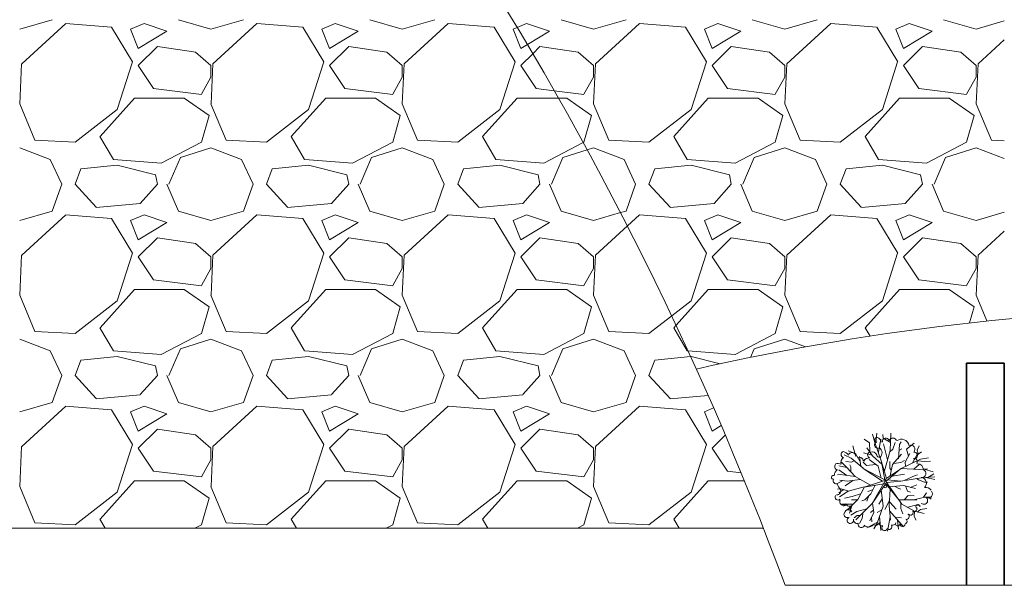
# Model space of a CAD drawing. Units: millimetres. Extents: x -210661.4 to -210582.5, y -23156.1 to -23101.
# Drawn here: x -210644.7 to -210640.8, y -23151 to -23148.7 of the extents above; entities that cross this region are included whole.
import ezdxf

# ---------------------------------------------------------------- set-up
doc = ezdxf.new("R2010")
doc.units = ezdxf.units.MM
doc.header["$LTSCALE"] = 0.05
doc.linetypes.add('Vuelo 3 Mts', pattern=[9.525, 6.35, -3.175])
doc.layers.get('0').update_dxf_attribs({"color": 32, "lineweight": 0})
for name, color, linetype, lineweight in [('Muros 10-35', 1, 'Continuous', 35), ('Piso 00-00', 253, 'Continuous', 0), ('Piso 01-01', 252, 'Continuous', 5), ('VUELO', 30, 'Vuelo 3 Mts', 20)]:
    doc.layers.add(name, color=color, linetype=linetype, lineweight=lineweight)
doc.layers.add('Vegetacion 03-09', color=7, linetype='Continuous', lineweight=9, true_color=0x69d86f)

# ---------------------------------------------------------------- blocks, each defined once
blk = doc.blocks.new('E59')
for p, q in [((-0.1558, 0.3714), (-0.2068, 0.4052)), ((-0.1047, 0.3745), (-0.1262, 0.4543)), ((-0.0967, 0.3775), (-0.0859, 0.4635)), ((-0.0698, 0.2824), (-0.0483, 0.4052)), ((-0.0242, 0.4144), (-0.0295, 0.4512)), ((0.0457, 0.3745), (-0.0242, 0.4144)), ((0.0403, 0.2977), (0.0483, 0.4635)), ((0.1316, 0.353), (0.1477, 0.3806)), ((-0.2901, 0.267), (-0.3599, 0.2947)), ((-0.2954, 0.2701), (-0.3142, 0.3407)), ((-0.1262, 0.2455), (-0.1799, 0.3223)), ((-0.1531, 0.2916), (-0.1558, 0.3714)), ((-0.0403, 0.1903), (-0.1047, 0.3745)), ((0.0161, 0.2087), (-0.0215, 0.3622)), ((-0.0134, 0.1013), (0.0403, 0.2977)), ((0.0376, 0.2854), (0.0671, 0.31)), ((0.0671, 0.31), (0.0886, 0.3745)), ((0.1209, 0.2179), (0.1316, 0.353)), ((0.1262, 0.2977), (0.1531, 0.3131)), ((0.1987, 0.31), (0.2713, 0.3683)), ((0.2175, 0.2425), (0.1987, 0.31)), ((0.2954, 0.2517), (0.3411, 0.2854)), ((0.3008, 0.3008), (0.3196, 0.3407)), ((0.3089, 0.267), (0.3008, 0.3008)), ((-0.3303, 0.2241), (-0.3975, 0.2548)), ((-0.3277, 0.1842), (-0.3814, 0.1934)), ((-0.2149, 0.1289), (-0.3303, 0.2241)), ((-0.3008, 0.1995), (-0.3277, 0.1842)), ((-0.2471, 0.1964), (-0.2901, 0.267)), ((-0.239, 0.1473), (-0.2525, 0.2394)), ((-0.1316, 0.2517), (-0.2122, 0.2762)), ((-0.0725, 0.1473), (-0.1585, 0.2118)), ((-0.0349, 0.1627), (-0.1262, 0.2455)), ((-0.0081, 0.0153), (-0.0403, 0.1903)), ((-0.0403, 0.1903), (0.0054, 0.0307)), ((0.0376, 0.1289), (0.0376, 0.1934)), ((0.0645, 0.1627), (0.1504, 0.2609)), ((0.1397, 0.1228), (0.333, 0.2149)), ((0.145, 0.1811), (0.1799, 0.2026)), ((0.1853, 0.1842), (0.2283, 0.267)), ((0.2551, 0.178), (0.2954, 0.2517)), ((0.3035, 0.1995), (0.3733, 0.1934)), ((0.333, 0.2149), (0.4082, 0.2271)), ((0.3733, 0.1934), (0.427, 0.1964)), ((-0.3733, 0.1351), (-0.4485, 0.1504)), ((-0.3733, 0.0583), (-0.4485, 0.1136)), ((-0.3679, 0.132), (-0.4243, 0.1842)), ((-0.2927, 0.0491), (-0.3733, 0.1351)), ((-0.333, 0.1412), (-0.3438, 0.1596)), ((-0.333, 0.0921), (-0.333, 0.1412)), ((-0.1853, 0.1535), (-0.2149, 0.1842)), ((-0.0322, 0.0031), (-0.2149, 0.1258)), ((-0.2149, 0.1258), (-0.0081, 0.0153)), ((-0.0967, 0.1627), (-0.1853, 0.1535)), ((-0.043, 0.0338), (-0.0725, 0.1473)), ((0, 0), (0.1397, 0.1228)), ((0, 0.0276), (0.1423, 0.1228)), ((0.051, 0.1105), (0.0376, 0.1289)), ((0.0403, 0.0552), (0.0645, 0.1627)), ((0.0779, 0.1719), (0.145, 0.1811)), ((0.1477, 0.1258), (0.3223, 0.1166)), ((0.188, 0.1473), (0.1853, 0.1842)), ((0.2686, 0.1197), (0.3196, 0.1627)), ((0.3223, 0.1166), (0.3975, 0.1228)), ((0.3653, 0.1197), (0.4539, 0.0921)), ((-0.4109, 0.0092), (-0.4673, -0.0215)), ((-0.4351, 0.0675), (-0.4619, 0.0645)), ((-0.3679, 0.0031), (-0.4378, 0.0123)), ((-0.2927, 0.0491), (-0.4351, 0.0675)), ((-0.3142, 0.0092), (-0.3867, -0.0399)), ((-0.2444, 0.0215), (-0.3679, 0.0031)), ((-0.145, -0.0338), (-0.2927, 0.0491)), ((0, 0.0123), (-0.2068, -0.0522)), ((0.0054, 0.0307), (-0.1289, -0.2087)), ((0, 0), (0.1531, -0.2149)), ((0.0107, -0.0092), (0.1423, 0.0031)), ((0.0161, 0.0153), (0.1423, 0.0031)), ((0.0618, 0.0522), (0.1799, 0.0706)), ((0.1423, 0.0031), (0.3599, 0.0399)), ((0.1826, 0.0123), (0.2793, 0.0583)), ((0.2793, 0.0583), (0.3035, 0.0645)), ((0.2927, 0.0307), (0.3142, 0.0153)), ((0.3142, 0.0153), (0.3706, -0.0061)), ((0.3599, 0.0399), (0.4673, 0.046)), ((0.384, 0.0399), (0.47, 0.0215)), ((0.4082, 0.043), (0.4592, 0.0737)), ((-0.427, -0.0706), (-0.4619, -0.0737)), ((-0.4002, -0.0767), (-0.4485, -0.1074)), ((-0.3599, -0.0921), (-0.4431, -0.1443)), ((-0.3545, -0.0921), (-0.427, -0.0706)), ((-0.2068, -0.0491), (-0.3599, -0.0921)), ((-0.2041, -0.0491), (-0.2686, -0.1719)), ((-0.2068, -0.0522), (0, -0.0184)), ((-0.1262, -0.0798), (-0.1719, -0.0951)), ((-0.1021, -0.0338), (-0.1423, -0.1166)), ((-0.1289, -0.2087), (0, -0.0184)), ((-0.0457, -0.0798), (-0.0242, -0.2333)), ((0.0027, -0.0246), (0.137, -0.1903)), ((0.0322, -0.0491), (0.1692, -0.0368)), ((0.0403, -0.0737), (0.0322, -0.2302)), ((0.0833, -0.043), (0.1235, -0.0645)), ((0.1235, -0.0645), (0.145, -0.0737)), ((0.1692, -0.0368), (0.2847, -0.0675)), ((0.188, -0.0399), (0.2068, -0.0921)), ((0.2068, -0.0921), (0.2363, -0.1013)), ((0.2337, -0.0552), (0.2954, -0.0307)), ((0.3706, -0.0061), (0.4002, -0.0061)), ((-0.3223, -0.1412), (-0.3948, -0.1596)), ((-0.2686, -0.1719), (-0.3518, -0.2578)), ((-0.2686, -0.175), (-0.3277, -0.175)), ((-0.2417, -0.1166), (-0.3223, -0.1412)), ((-0.2014, -0.175), (-0.2283, -0.1842)), ((-0.1423, -0.1166), (-0.2014, -0.175)), ((-0.1665, -0.1412), (-0.1826, -0.1872)), ((-0.0349, -0.1657), (-0.0671, -0.2149)), ((0.0376, -0.175), (-0.0081, -0.267)), ((0.1235, -0.175), (0.2981, -0.175)), ((0.1746, -0.175), (0.2149, -0.132)), ((0.2149, -0.132), (0.2713, -0.1351)), ((0.2659, -0.175), (0.3733, -0.1473)), ((0.3599, -0.1504), (0.3894, -0.1074)), ((0.3733, -0.1473), (0.4378, -0.1473)), ((0.4082, -0.1473), (0.4324, -0.1688)), ((-0.3115, -0.2149), (-0.419, -0.2149)), ((-0.3599, -0.2149), (-0.4028, -0.2363)), ((-0.3518, -0.2578), (-0.376, -0.2732)), ((-0.325, -0.2302), (-0.3465, -0.3008)), ((-0.1262, -0.2056), (-0.2874, -0.3653)), ((-0.1826, -0.2609), (-0.2766, -0.2854)), ((-0.1182, -0.2732), (-0.145, -0.2947)), ((-0.1262, -0.2056), (-0.1128, -0.2947)), ((-0.0242, -0.2333), (-0.0833, -0.3959)), ((-0.0376, -0.2701), (-0.0833, -0.2947)), ((0.0322, -0.2302), (0.0457, -0.3683)), ((0.0376, -0.1964), (0.0994, -0.264)), ((0.1423, -0.2056), (0.1423, -0.2578)), ((0.1423, -0.2578), (0.1638, -0.3069)), ((0.1531, -0.2149), (0.2739, -0.2824)), ((0.2122, -0.2455), (0.2847, -0.2241)), ((0.2847, -0.2241), (0.3277, -0.2271)), ((0.3008, -0.2916), (0.3303, -0.267)), ((0.3303, -0.267), (0.3921, -0.2578)), ((-0.2766, -0.2854), (-0.333, -0.3223)), ((-0.2739, -0.3253), (-0.3008, -0.3468)), ((-0.2471, -0.3253), (-0.2739, -0.3253)), ((-0.2256, -0.353), (-0.2498, -0.399)), ((-0.2202, -0.3069), (-0.2256, -0.353)), ((-0.1128, -0.2947), (-0.1531, -0.3745)), ((-0.137, -0.3407), (-0.1343, -0.3837)), ((-0.0591, -0.3346), (-0.0483, -0.4665)), ((0.043, -0.3376), (0.0161, -0.4727)), ((0.0376, -0.2824), (0.1692, -0.4328)), ((0.0859, -0.3407), (0.1504, -0.3468)), ((0.1128, -0.3683), (0.1209, -0.4543)), ((0.2739, -0.2824), (0.2713, -0.3346)), ((0.2713, -0.3346), (0.2901, -0.3683)), ((0.2739, -0.2824), (0.3653, -0.3039)), ((-0.0806, -0.3867), (-0.1826, -0.442)), ((-0.0833, -0.3959), (-0.1155, -0.4512))]:
    blk.add_line(p, q)
blk = doc.blocks.new('A$C6E765655')
at = {"linetype": 'Continuous'}
blk.add_circle((0.4582, 0.3781), 0.00942, dxfattribs=at)
for centre, radius, start, end in [((0.3942, 0.7314), 0.0271, 108.12698, 293.92517), ((0.3879, 0.7765), 0.0195, 80.94236, 263.91748), ((0.381, 0.7563), 0.0407, 1.22254, 75.91394), ((0.4622, 0.7615), 0.0291, 11.75853, 191.66574), ((0.5227, 0.7568), 0.0331, 21.56433, 158.43567), ((0.5963, 0.7158), 0.0649, 12.97185, 124.93652), ((0.1077, 0.6511), 0.026, 106.8501, 259.62058), ((0.076, 0.5922), 0.0871, 37.46063, 73.92877), ((0.333, 0.6468), 0.0259, 103.15096, 256.84904), ((0.3429, 0.6277), 0.0463, 22.19292, 107.02424), ((0.3778, 0.6638), 0.0525, 313.24656, 54.79002), ((0.6749, 0.6948), 0.0352, 319.65549, 115.96614), ((0.7023, 0.6428), 0.0293, 263.29122, 91.11102), ((0.1331, 0.5834), 0.0518, 125.48874, 197.26402), ((0.1751, 0.6363), 0.0318, 354.87349, 148.03797), ((0.2405, 0.5968), 0.0302, 356.24333, 124.72389), ((0.3211, 0.5715), 0.0504, 83.1445, 152.52209), ((0.4156, 0.6574), 0.0322, 202.19292, 261.52419), ((0.7013, 0.5888), 0.0289, 331.6367, 94.93752), ((0.0739, 0.4786), 0.0491, 119.12388, 184.17378), ((0.055, 0.5487), 0.0273, 134.90544, 265.49242), ((0.0541, 0.5229), 0.0524, 59.44248, 110.5593), ((0.7323, 0.5216), 0.0503, 359.85549, 89.85052), ((0.7694, 0.489), 0.0342, 259.62507, 72.32431), ((0.0158, 0.4564), 0.016, 66.97769, 272.00162), ((0.0435, 0.4295), 0.0293, 158.24806, 288.5152), ((0.758, 0.4067), 0.0493, 312.28385, 80.56507), ((0.0492, 0.3389), 0.0306, 260.76676, 32.20557), ((0.1264, 0.416), 0.0777, 190.58319, 231.42138), ((0.8021, 0.3159), 0.0549, 34.98103, 98.38987), ((0.8259, 0.3156), 0.0339, 231.57755, 44.88428), ((0.0551, 0.2869), 0.0239, 144.11145, 315.68032), ((0.0995, 0.2499), 0.0294, 146.39945, 321.14267), ((0.7849, 0.2606), 0.0332, 229.22558, 58.99913), ((0.1429, 0.152), 0.0292, 20.43865, 167.6283), ((0.1549, 0.2466), 0.0358, 204.87374, 300.61894), ((0.1864, 0.1909), 0.0281, 118.11216, 241.88784), ((0.6735, 0.1578), 0.0228, 222.36077, 30.21342), ((0.7043, 0.1892), 0.0228, 240.84873, 9.34646), ((0.7354, 0.2089), 0.017, 345.68275, 250.30449), ((0.1346, 0.1425), 0.0279, 145.60102, 286.17427), ((0.1602, 0.0908), 0.0268, 111.55097, 354.2835), ((0.2212, 0.0987), 0.0344, 177.99911, 283.17599), ((0.6223, 0.0824), 0.0213, 279.64944, 55.37236), ((0.6382, 0.1226), 0.0236, 253.60703, 57.4079), ((0.2546, 0.0593), 0.0291, 168.23316, 340.26402), ((0.314, 0.0819), 0.0476, 222.91021, 323.27027), ((0.376, 0.0783), 0.0296, 224.93374, 349.94205), ((0.4305, 0.0704), 0.0255, 173.93473, 282.35806), ((0.4515, 0.0275), 0.0238, 130.70181, 348.26684), ((0.4927, 0.0365), 0.0226, 217.52885, 35.04535), ((0.5159, 0.0837), 0.035, 257.65248, 335.54646), ((0.5634, 0.0605), 0.018, 150.94818, 2.6842), ((0.605, 0.0593), 0.0209, 174.52544, 5.47456)]:
    blk.add_arc(centre, radius, start, end, dxfattribs=at)
at = {"xscale": 0.8898323218114336, "yscale": 0.8898323218114336, "zscale": 0.8898323218114336}
blk.add_blockref('E59', (0.4623, 0.4206), dxfattribs=at)

msp = doc.modelspace()

# ---------------------------------------------------------------- hatches: boundary and pattern name
at = {"layer": 'VUELO', "linetype": 'ByBlock', "lineweight": 0, "ltscale": 0.005}
h = msp.add_hatch(dxfattribs=at)
h.set_pattern_fill('GRAVEL', color=43, scale=0.03)
h.set_pattern_definition([(228.0127875, (216.61742, -57.517054), (-6.096000000479, -6.857999999575), [0.102516432, -10.149145092]), (184.969741, (216.54884, -57.593254), (9.143999996382, 0.7620000434094), [0.175921416, -17.416214668]), (132.5104471, (216.37358, -57.608494), (7.620000003218, -8.381999997074), [0.124044456, -12.2804168382]), (267.273689, (216.0764, -57.798994), (0.762000001596, 15.23999999992), [0.160201356, -15.8599312277]), (292.83365418, (216.06878, -57.959014), (-3.810000000319, 9.1439999998666), [0.15709011, -15.5519423236]), (357.273689, (216.12974, -58.103794), (-15.23999999992, 0.762000001596), [0.160201356, -15.8599312277]), (37.69424047, (216.28976, -58.111414), (-9.9059999995608, -7.62000000057), [0.211858098, -20.9739345943]), (72.25532837, (216.4574, -57.981874), (5.3340000014338, 16.7639999995437), [0.200015856, -19.8015769806]), (121.42956562, (216.51836, -57.791374), (-6.096000000865, 9.905999999468), [0.1607439, -15.9136637096]), (175.2363583, (216.43454, -57.654214), (8.38199999988, -0.762000001317), [0.183513984, -8.992181085]), (222.3974378, (216.25166, -57.638974), (-9.1439999997074, -8.3820000003192), [0.237323376, -23.4950317537]), (138.81407483, (216.83078, -57.806614), (-5.33399999968, 4.572000000372), [0.081001362, -8.0191697473]), (171.4692344, (216.76982, -57.753274), (9.906000000267, -1.523999998271), [0.154104594, -15.256391699]), (225, (216.6174, -57.7304), (-1e-16, -0.762), [0.107762802, -0.9698679325]), (203.19859051, (216.56408, -57.63897), (3.810000000104, 1.523999999733), [0.058032396, -5.7451867107]), (291.80140949, (216.51074, -57.66183), (-0.76200000016, 2.28599999995), [0.082069686, -4.021425897]), (30.96375653, (216.54122, -57.73803), (2.286000000056, 1.52399999992), [0.133295898, -4.309889446]), (161.56505118, (216.65552, -57.66945), (1.52400000004, -0.76199999992), [0.096386142, -2.313269435]), (16.389540334, (216.06878, -57.661834), (7.62, 2.286), [0.1350264, -13.3676480018]), (70.34617594, (216.19832, -57.623734), (-3.048000000279, -8.381999999901), [0.113279682, -11.2146647035]), (293.19859051, (216.65552, -57.51705), (-1.523999999734, 3.810000000107), [0.11606403, -5.6871550767]), (343.61045967, (216.70124, -57.623734), (-7.62000000016, 2.285999999467), [0.1350264, -13.3676480018]), (339.44395478, (216.06878, -58.13427), (-3.81, 1.524), [0.13021056, -6.380320294]), (294.7751406, (216.1907, -58.179994), (-3.810000004535, 8.381999997938), [0.109101636, -10.8010780142]), (66.80140949, (216.66314, -58.27905), (1.52399999976, 3.810000000096), [0.11606403, -5.6871550767]), (17.35402464, (216.70886, -58.172374), (-9.905999999803, -3.04800000064), [0.127734822, -12.645712794]), (69.44395478, (216.28976, -58.27905), (-1.524000000027, -3.80999999999), [0.06510528, -6.445425574]), (101.30993247, (216.61742, -58.27905), (-0.762, 3.048), [0.03885438, -3.8465984894]), (165.96375653, (216.6098, -58.24095), (2.286, -0.762), [0.15709011, -2.9847163767]), (186.00900596, (216.4574, -58.202854), (7.6199999999596, 0.762000000399), [0.1455801, -14.412409459]), (303.69006753, (216.54122, -57.80661), (-0.7620000001, 1.52399999995), [0.109897164, -2.637532908]), (353.15722659, (216.60218, -57.898054), (12.9540000000797, -1.523999999322), [0.191867028, -18.9948027195]), (60.9453959, (216.79268, -57.920914), (-3.048000000084, -5.333999999952), [0.078452472, -7.7668176954]), (90, (216.8308, -57.8523), (-0.762, 0.762), [0.04572, -0.71628]), (120.25643716, (216.44216, -58.179994), (3.047999999627, -5.334000000213), [0.105860088, -10.480182232]), (48.0127875, (216.38882, -58.088554), (6.096000000503, 6.857999999553), [0.205032864, -10.04662866]), (0, (216.526, -57.93615), (0.762, 0.762), [0.19812, -0.56388]), (325.3048465, (216.7241, -57.936154), (7.620000002886, -5.333999995876), [0.120482868, -11.9277950172]), (254.0546041, (216.82316, -58.00473), (-0.761999999947, -3.048000000013), [0.110948724, -5.4364950116]), (207.64597536, (216.79268, -58.111414), (-14.478000000532, -7.619999998989), [0.18064353, -17.883739327]), (175.42607874, (216.63266, -58.195234), (-9.9059999999996, 0.762), [0.191108838, -18.919753937])])
h.paths.add_polyline_path([(-210644.5321, -23146.3667, -0.018488), (-210645.1677, -23146.2121), (-210648.2694, -23149.3137), (-210648.2711, -23149.3184, -0.090565), (-210643.9561, -23147.0029, 0.016288)])

# ---------------------------------------------------------------- linework, layer by layer
at = {"layer": 'Muros 10-35'}
for p, q in [((-210640.9243, -23150.9549), (-210640.9243, -23150.0699)), ((-210640.9243, -23150.0699), (-210640.7743, -23150.0699)), ((-210640.9243, -23150.0699), (-210640.7743, -23150.0699)), ((-210640.7743, -23150.9549), (-210640.7743, -23150.0699))]:
    msp.add_line(p, q, dxfattribs=at)
at = {"layer": 'Piso 00-00', "linetype": 'ByBlock', "lineweight": 0, "ltscale": 0.005}
for p, q in [((-210649.7864, -23150.7275), (-210641.7347, -23150.7275)), ((-210641.6479, -23150.9549), (-210637.9008, -23150.9549))]:
    msp.add_line(p, q, dxfattribs=at)
for centre, radius, start, end in [((-210654.0071, -23155.5234), 13.1766, 20.28681, 46.45141), ((-210639.7743, -23159.9744), 13.6289, 85.79222, 138.56297), ((-210639.7743, -23159.9744), 10.1289, 77.2921, 102.7079)]:
    msp.add_arc(centre, radius, start, end, dxfattribs=at)
at = {"layer": 'Piso 01-01'}
msp.add_line((-210641.6479, -23150.9549), (-210637.9008, -23150.9549), dxfattribs=at)
at = {"layer": 'VUELO', "color": 43, "linetype": 'ByBlock', "lineweight": 0, "ltscale": 0.005}
for p, q in [((-210644.6967, -23148.7403), (-210644.5672, -23148.7022)), ((-210644.0643, -23148.7022), (-210643.9347, -23148.7403)), ((-210643.9347, -23148.7403), (-210643.8052, -23148.7022)), ((-210643.3023, -23148.7022), (-210643.1727, -23148.7403)), ((-210643.1727, -23148.7403), (-210643.0432, -23148.7022)), ((-210642.5403, -23148.7022), (-210642.4107, -23148.7403)), ((-210642.4107, -23148.7403), (-210642.2812, -23148.7022)), ((-210641.7783, -23148.7022), (-210641.6487, -23148.7403)), ((-210641.6487, -23148.7403), (-210641.5192, -23148.7022)), ((-210641.0163, -23148.7022), (-210640.8867, -23148.7403)), ((-210640.8867, -23148.7403), (-210640.7743, -23148.7072)), ((-210644.5135, -23148.7178), (-210644.6887, -23148.8779)), ((-210644.331, -23148.7326), (-210644.5138, -23148.7174)), ((-210644.247, -23148.8697), (-210644.3308, -23148.7326)), ((-210644.2015, -23148.7174), (-210644.2548, -23148.7402)), ((-210644.2548, -23148.7403), (-210644.2243, -23148.8165)), ((-210644.2243, -23148.8165), (-210644.11, -23148.7479)), ((-210644.11, -23148.7479), (-210644.2014, -23148.7174)), ((-210643.7515, -23148.7178), (-210643.9267, -23148.8779)), ((-210643.569, -23148.7326), (-210643.7518, -23148.7174)), ((-210643.485, -23148.8697), (-210643.5688, -23148.7326)), ((-210643.4395, -23148.7174), (-210643.4928, -23148.7402)), ((-210643.4928, -23148.7403), (-210643.4623, -23148.8165)), ((-210643.4623, -23148.8165), (-210643.348, -23148.7479)), ((-210643.348, -23148.7479), (-210643.4394, -23148.7174)), ((-210642.9895, -23148.7178), (-210643.1647, -23148.8779)), ((-210642.807, -23148.7326), (-210642.9898, -23148.7174)), ((-210642.723, -23148.8697), (-210642.8068, -23148.7326)), ((-210642.7147, -23148.7334), (-210642.7308, -23148.7402)), ((-210642.7308, -23148.7403), (-210642.7003, -23148.8165)), ((-210642.6775, -23148.7174), (-210642.7147, -23148.7334)), ((-210642.586, -23148.7479), (-210642.6774, -23148.7174)), ((-210642.6744, -23148.8009), (-210642.586, -23148.7479)), ((-210642.2275, -23148.7178), (-210642.4027, -23148.8779)), ((-210642.045, -23148.7326), (-210642.2278, -23148.7174)), ((-210641.961, -23148.8697), (-210642.0448, -23148.7326)), ((-210641.9155, -23148.7174), (-210641.9688, -23148.7402)), ((-210641.9688, -23148.7403), (-210641.9383, -23148.8165)), ((-210641.9383, -23148.8165), (-210641.824, -23148.7479)), ((-210641.824, -23148.7479), (-210641.9154, -23148.7174)), ((-210641.4655, -23148.7178), (-210641.6407, -23148.8779)), ((-210641.283, -23148.7326), (-210641.4658, -23148.7174)), ((-210641.199, -23148.8697), (-210641.2828, -23148.7326)), ((-210641.1535, -23148.7174), (-210641.2068, -23148.7402)), ((-210641.2068, -23148.7403), (-210641.1763, -23148.8165)), ((-210641.1763, -23148.8165), (-210641.062, -23148.7479)), ((-210641.062, -23148.7479), (-210641.1534, -23148.7174)), ((-210640.7743, -23148.7825), (-210640.8787, -23148.8779)), ((-210644.1481, -23148.8089), (-210644.2243, -23148.8851)), ((-210643.9957, -23148.8317), (-210644.1481, -23148.8089)), ((-210643.9348, -23148.8851), (-210643.9958, -23148.8318)), ((-210643.3861, -23148.8089), (-210643.4623, -23148.8851)), ((-210643.2337, -23148.8317), (-210643.3861, -23148.8089)), ((-210643.1728, -23148.8851), (-210643.2338, -23148.8318)), ((-210642.7003, -23148.8165), (-210642.6744, -23148.8009)), ((-210642.6241, -23148.8089), (-210642.6528, -23148.8375)), ((-210642.4717, -23148.8317), (-210642.6241, -23148.8089)), ((-210642.4108, -23148.8851), (-210642.4718, -23148.8318)), ((-210641.8621, -23148.8089), (-210641.9383, -23148.8851)), ((-210641.7097, -23148.8317), (-210641.8621, -23148.8089)), ((-210641.6488, -23148.8851), (-210641.7098, -23148.8318)), ((-210641.1001, -23148.8089), (-210641.1763, -23148.8851)), ((-210640.9477, -23148.8317), (-210641.1001, -23148.8089)), ((-210640.8868, -23148.8851), (-210640.9478, -23148.8318)), ((-210644.3082, -23149.0603), (-210644.2473, -23148.8698)), ((-210643.5462, -23149.0603), (-210643.4853, -23148.8698)), ((-210642.7842, -23149.0603), (-210642.7233, -23148.8698)), ((-210642.6528, -23148.8375), (-210642.7003, -23148.8851)), ((-210642.0222, -23149.0603), (-210641.9613, -23148.8698)), ((-210641.2602, -23149.0603), (-210641.1993, -23148.8698)), ((-210644.689, -23148.8774), (-210644.6966, -23149.0374)), ((-210644.2243, -23148.8851), (-210644.1633, -23148.9765)), ((-210643.9347, -23148.9308), (-210643.9347, -23148.8851)), ((-210643.927, -23148.8774), (-210643.9346, -23149.0374)), ((-210643.4623, -23148.8851), (-210643.4013, -23148.9765)), ((-210643.1727, -23148.9308), (-210643.1727, -23148.8851)), ((-210643.165, -23148.8774), (-210643.1726, -23149.0374)), ((-210642.7003, -23148.8851), (-210642.6393, -23148.9765)), ((-210642.4107, -23148.9308), (-210642.4107, -23148.8851)), ((-210642.403, -23148.8774), (-210642.4106, -23149.0374)), ((-210641.9383, -23148.8851), (-210641.8773, -23148.9765)), ((-210641.6487, -23148.9308), (-210641.6487, -23148.8851)), ((-210641.641, -23148.8774), (-210641.6486, -23149.0374)), ((-210641.1763, -23148.8851), (-210641.1153, -23148.9765)), ((-210640.8867, -23148.9308), (-210640.8867, -23148.8851)), ((-210640.879, -23148.8774), (-210640.8866, -23149.0374)), ((-210643.9728, -23148.9994), (-210643.9347, -23148.9308)), ((-210643.2108, -23148.9994), (-210643.1727, -23148.9308)), ((-210642.4488, -23148.9994), (-210642.4107, -23148.9308)), ((-210641.6868, -23148.9994), (-210641.6487, -23148.9308)), ((-210640.9248, -23148.9994), (-210640.8867, -23148.9308)), ((-210644.1634, -23148.9766), (-210643.9729, -23148.9995)), ((-210643.4014, -23148.9766), (-210643.2109, -23148.9995)), ((-210642.6394, -23148.9766), (-210642.567, -23148.9853)), ((-210642.567, -23148.9853), (-210642.4489, -23148.9995)), ((-210641.8774, -23148.9766), (-210641.6869, -23148.9995)), ((-210641.1154, -23148.9766), (-210640.9249, -23148.9995)), ((-210644.3767, -23149.167), (-210644.2395, -23149.0146)), ((-210644.2395, -23149.0146), (-210644.0414, -23149.0146)), ((-210644.0415, -23149.0148), (-210643.9424, -23149.0834)), ((-210643.6147, -23149.167), (-210643.4775, -23149.0146)), ((-210643.4775, -23149.0146), (-210643.2794, -23149.0146)), ((-210643.2795, -23149.0148), (-210643.1804, -23149.0834)), ((-210642.8527, -23149.167), (-210642.7155, -23149.0146)), ((-210642.7155, -23149.0146), (-210642.5503, -23149.0146)), ((-210642.5503, -23149.0146), (-210642.5174, -23149.0146)), ((-210642.5175, -23149.0148), (-210642.4184, -23149.0834)), ((-210642.0907, -23149.167), (-210641.9535, -23149.0146)), ((-210641.9535, -23149.0146), (-210641.7554, -23149.0146)), ((-210641.7555, -23149.0148), (-210641.6564, -23149.0834)), ((-210641.3287, -23149.167), (-210641.1915, -23149.0146)), ((-210641.1915, -23149.0146), (-210640.9934, -23149.0146)), ((-210640.9935, -23149.0148), (-210640.8944, -23149.0834)), ((-210644.6968, -23149.0375), (-210644.6359, -23149.1823)), ((-210644.4758, -23149.1899), (-210644.3081, -23149.0603)), ((-210643.9348, -23149.0375), (-210643.8739, -23149.1823)), ((-210643.7138, -23149.1899), (-210643.5461, -23149.0603)), ((-210643.1728, -23149.0375), (-210643.1119, -23149.1823)), ((-210642.9518, -23149.1899), (-210642.7841, -23149.0603)), ((-210642.4108, -23149.0375), (-210642.3499, -23149.1823)), ((-210642.1898, -23149.1899), (-210642.0221, -23149.0603)), ((-210641.6488, -23149.0375), (-210641.5879, -23149.1823)), ((-210641.4278, -23149.1899), (-210641.2601, -23149.0603)), ((-210640.8868, -23149.0375), (-210640.8259, -23149.1823)), ((-210643.9424, -23149.0832), (-210643.9729, -23149.1899)), ((-210643.1804, -23149.0832), (-210643.2109, -23149.1899)), ((-210642.4184, -23149.0832), (-210642.4489, -23149.1899)), ((-210641.6564, -23149.0832), (-210641.6869, -23149.1899)), ((-210640.8944, -23149.0832), (-210640.9249, -23149.1899)), ((-210644.6358, -23149.1822), (-210644.4758, -23149.1898)), ((-210644.3235, -23149.2585), (-210644.3769, -23149.1671)), ((-210643.8738, -23149.1822), (-210643.7138, -23149.1898)), ((-210643.5615, -23149.2585), (-210643.6149, -23149.1671)), ((-210643.1118, -23149.1822), (-210642.9518, -23149.1898)), ((-210642.7995, -23149.2585), (-210642.8529, -23149.1671)), ((-210642.3498, -23149.1822), (-210642.1898, -23149.1898)), ((-210642.0375, -23149.2585), (-210642.0909, -23149.1671)), ((-210641.5878, -23149.1822), (-210641.4278, -23149.1898)), ((-210641.2755, -23149.2585), (-210641.3289, -23149.1671)), ((-210640.8258, -23149.1822), (-210640.7743, -23149.1846)), ((-210644.6967, -23149.2127), (-210644.5748, -23149.2584)), ((-210643.9728, -23149.19), (-210644.1328, -23149.2738)), ((-210644.0567, -23149.2508), (-210643.9347, -23149.2127)), ((-210643.9347, -23149.2127), (-210643.8128, -23149.2584)), ((-210643.2108, -23149.19), (-210643.3708, -23149.2738)), ((-210643.2947, -23149.2508), (-210643.1727, -23149.2127)), ((-210643.1727, -23149.2127), (-210643.0508, -23149.2584)), ((-210642.4516, -23149.1915), (-210642.6088, -23149.2738)), ((-210642.5327, -23149.2508), (-210642.4358, -23149.2205)), ((-210642.4488, -23149.19), (-210642.4516, -23149.1915)), ((-210642.4358, -23149.2205), (-210642.4107, -23149.2127)), ((-210642.4107, -23149.2127), (-210642.2888, -23149.2584)), ((-210641.6868, -23149.19), (-210641.8468, -23149.2738)), ((-210641.7707, -23149.2508), (-210641.6487, -23149.2127)), ((-210641.6487, -23149.2127), (-210641.5268, -23149.2584)), ((-210640.9248, -23149.19), (-210641.0848, -23149.2738)), ((-210641.0087, -23149.2508), (-210640.8867, -23149.2127)), ((-210640.8867, -23149.2127), (-210640.7743, -23149.2548)), ((-210644.5749, -23149.2586), (-210644.5292, -23149.3577)), ((-210644.1329, -23149.2737), (-210644.3234, -23149.2585)), ((-210644.1024, -23149.3575), (-210644.0567, -23149.2508)), ((-210643.8129, -23149.2586), (-210643.7672, -23149.3577)), ((-210643.3709, -23149.2737), (-210643.5614, -23149.2585)), ((-210643.3404, -23149.3575), (-210643.2947, -23149.2508)), ((-210643.0509, -23149.2586), (-210643.0052, -23149.3577)), ((-210642.6089, -23149.2737), (-210642.7994, -23149.2585)), ((-210642.5784, -23149.3575), (-210642.5327, -23149.2508)), ((-210642.2889, -23149.2586), (-210642.2432, -23149.3577)), ((-210641.8469, -23149.2737), (-210642.0374, -23149.2585)), ((-210641.8164, -23149.3575), (-210641.7707, -23149.2508)), ((-210641.5269, -23149.2586), (-210641.4812, -23149.3577)), ((-210641.0849, -23149.2737), (-210641.2754, -23149.2585)), ((-210641.0544, -23149.3575), (-210641.0087, -23149.2508)), ((-210644.4758, -23149.3575), (-210644.4529, -23149.2965)), ((-210644.3081, -23149.2813), (-210644.4529, -23149.2965)), ((-210644.1557, -23149.3194), (-210644.3081, -23149.2813)), ((-210643.7138, -23149.3575), (-210643.6909, -23149.2965)), ((-210643.5461, -23149.2813), (-210643.6909, -23149.2965)), ((-210643.3937, -23149.3194), (-210643.5461, -23149.2813)), ((-210642.9518, -23149.3575), (-210642.9289, -23149.2965)), ((-210642.7841, -23149.2813), (-210642.9289, -23149.2965)), ((-210642.6317, -23149.3194), (-210642.7841, -23149.2813)), ((-210642.1898, -23149.3575), (-210642.1669, -23149.2965)), ((-210642.0221, -23149.2813), (-210642.1669, -23149.2965)), ((-210641.8697, -23149.3194), (-210642.0221, -23149.2813)), ((-210641.4278, -23149.3575), (-210641.4049, -23149.2965)), ((-210641.2601, -23149.2813), (-210641.4049, -23149.2965)), ((-210641.1077, -23149.3194), (-210641.2601, -23149.2813)), ((-210644.1481, -23149.3575), (-210644.1557, -23149.3194)), ((-210643.3861, -23149.3575), (-210643.3937, -23149.3194)), ((-210642.6241, -23149.3575), (-210642.6317, -23149.3194)), ((-210641.8621, -23149.3575), (-210641.8697, -23149.3194)), ((-210641.1001, -23149.3575), (-210641.1077, -23149.3194)), ((-210644.5672, -23149.4642), (-210644.5291, -23149.3575)), ((-210644.3919, -23149.449), (-210644.4758, -23149.3576)), ((-210644.1482, -23149.3574), (-210644.2167, -23149.4336)), ((-210644.1101, -23149.3575), (-210644.0643, -23149.4642)), ((-210643.8052, -23149.4642), (-210643.7671, -23149.3575)), ((-210643.6299, -23149.449), (-210643.7138, -23149.3576)), ((-210643.3862, -23149.3574), (-210643.4547, -23149.4336)), ((-210643.3481, -23149.3575), (-210643.3023, -23149.4642)), ((-210643.0432, -23149.4642), (-210643.0051, -23149.3575)), ((-210642.8679, -23149.449), (-210642.9518, -23149.3576)), ((-210642.6242, -23149.3574), (-210642.6927, -23149.4336)), ((-210642.5861, -23149.3575), (-210642.5403, -23149.4642)), ((-210642.2812, -23149.4642), (-210642.2431, -23149.3575)), ((-210642.1059, -23149.449), (-210642.1898, -23149.3576)), ((-210641.8622, -23149.3574), (-210641.9307, -23149.4336)), ((-210641.8241, -23149.3575), (-210641.7783, -23149.4642)), ((-210641.5192, -23149.4642), (-210641.4811, -23149.3575)), ((-210641.3439, -23149.449), (-210641.4278, -23149.3576)), ((-210641.1002, -23149.3574), (-210641.1687, -23149.4336)), ((-210641.0621, -23149.3575), (-210641.0163, -23149.4642)), ((-210644.2166, -23149.4347), (-210644.3918, -23149.4499)), ((-210643.4546, -23149.4347), (-210643.6298, -23149.4499)), ((-210642.6926, -23149.4347), (-210642.8678, -23149.4499)), ((-210641.9306, -23149.4347), (-210642.1058, -23149.4499)), ((-210641.1686, -23149.4347), (-210641.3438, -23149.4499)), ((-210644.6967, -23149.5023), (-210644.5672, -23149.4642)), ((-210644.5135, -23149.4798), (-210644.6887, -23149.6399)), ((-210644.331, -23149.4946), (-210644.5138, -23149.4794)), ((-210644.247, -23149.6317), (-210644.3308, -23149.4946)), ((-210644.2015, -23149.4794), (-210644.2548, -23149.5022)), ((-210644.11, -23149.5099), (-210644.2014, -23149.4794)), ((-210644.0643, -23149.4642), (-210643.9347, -23149.5023)), ((-210643.9347, -23149.5023), (-210643.8052, -23149.4642)), ((-210643.7515, -23149.4798), (-210643.9267, -23149.6399)), ((-210643.569, -23149.4946), (-210643.7518, -23149.4794)), ((-210643.485, -23149.6317), (-210643.5688, -23149.4946)), ((-210643.4395, -23149.4794), (-210643.4928, -23149.5022)), ((-210643.348, -23149.5099), (-210643.4394, -23149.4794)), ((-210643.3023, -23149.4642), (-210643.1727, -23149.5023)), ((-210643.1727, -23149.5023), (-210643.0432, -23149.4642)), ((-210642.9895, -23149.4798), (-210643.1647, -23149.6399)), ((-210642.807, -23149.4946), (-210642.9898, -23149.4794)), ((-210642.723, -23149.6317), (-210642.8068, -23149.4946)), ((-210642.6775, -23149.4794), (-210642.7308, -23149.5022)), ((-210642.586, -23149.5099), (-210642.6774, -23149.4794)), ((-210642.5403, -23149.4642), (-210642.4107, -23149.5023)), ((-210642.4107, -23149.5023), (-210642.303, -23149.4706)), ((-210642.303, -23149.4706), (-210642.2812, -23149.4642)), ((-210642.2275, -23149.4798), (-210642.2756, -23149.5238)), ((-210642.045, -23149.4946), (-210642.2278, -23149.4794)), ((-210641.961, -23149.6317), (-210642.0448, -23149.4946)), ((-210641.9155, -23149.4794), (-210641.9688, -23149.5022)), ((-210641.824, -23149.5099), (-210641.9154, -23149.4794)), ((-210641.7783, -23149.4642), (-210641.6487, -23149.5023)), ((-210641.6487, -23149.5023), (-210641.5192, -23149.4642)), ((-210641.4655, -23149.4798), (-210641.6407, -23149.6399)), ((-210641.283, -23149.4946), (-210641.4658, -23149.4794)), ((-210641.199, -23149.6317), (-210641.2828, -23149.4946)), ((-210641.1535, -23149.4794), (-210641.2068, -23149.5022)), ((-210641.062, -23149.5099), (-210641.1534, -23149.4794)), ((-210641.0163, -23149.4642), (-210640.8867, -23149.5023)), ((-210640.8867, -23149.5023), (-210640.7743, -23149.4692)), ((-210644.2548, -23149.5023), (-210644.2243, -23149.5785)), ((-210644.2243, -23149.5785), (-210644.11, -23149.5099)), ((-210643.4928, -23149.5023), (-210643.4623, -23149.5785)), ((-210643.4623, -23149.5785), (-210643.348, -23149.5099)), ((-210642.7308, -23149.5023), (-210642.7003, -23149.5785)), ((-210642.7003, -23149.5785), (-210642.586, -23149.5099)), ((-210642.2756, -23149.5238), (-210642.4027, -23149.6399)), ((-210641.9688, -23149.5023), (-210641.9383, -23149.5785)), ((-210641.9383, -23149.5785), (-210641.824, -23149.5099)), ((-210641.2068, -23149.5023), (-210641.1763, -23149.5785)), ((-210641.1763, -23149.5785), (-210641.062, -23149.5099)), ((-210644.1481, -23149.5709), (-210644.2243, -23149.6471)), ((-210643.9957, -23149.5937), (-210644.1481, -23149.5709)), ((-210643.3861, -23149.5709), (-210643.4623, -23149.6471)), ((-210643.2337, -23149.5937), (-210643.3861, -23149.5709)), ((-210642.6241, -23149.5709), (-210642.7003, -23149.6471)), ((-210642.4717, -23149.5937), (-210642.6241, -23149.5709)), ((-210641.8621, -23149.5709), (-210641.9383, -23149.6471)), ((-210641.7097, -23149.5937), (-210641.8621, -23149.5709)), ((-210641.1001, -23149.5709), (-210641.1763, -23149.6471)), ((-210640.9477, -23149.5937), (-210641.1001, -23149.5709)), ((-210640.7743, -23149.5445), (-210640.8787, -23149.6399)), ((-210643.9348, -23149.6471), (-210643.9958, -23149.5938)), ((-210643.1728, -23149.6471), (-210643.2338, -23149.5938)), ((-210642.4108, -23149.6471), (-210642.4718, -23149.5938)), ((-210641.6488, -23149.6471), (-210641.7098, -23149.5938)), ((-210640.8868, -23149.6471), (-210640.9478, -23149.5938)), ((-210644.689, -23149.6394), (-210644.6966, -23149.7994)), ((-210644.3082, -23149.8223), (-210644.2473, -23149.6318)), ((-210644.2243, -23149.6471), (-210644.1633, -23149.7385)), ((-210643.9347, -23149.6928), (-210643.9347, -23149.6471)), ((-210643.927, -23149.6394), (-210643.9346, -23149.7994)), ((-210643.5462, -23149.8223), (-210643.4853, -23149.6318)), ((-210643.4623, -23149.6471), (-210643.4013, -23149.7385)), ((-210643.1727, -23149.6928), (-210643.1727, -23149.6471)), ((-210643.165, -23149.6394), (-210643.1726, -23149.7994)), ((-210642.7842, -23149.8223), (-210642.7233, -23149.6318)), ((-210642.7003, -23149.6471), (-210642.6393, -23149.7385)), ((-210642.4107, -23149.6928), (-210642.4107, -23149.6471)), ((-210642.403, -23149.6394), (-210642.4106, -23149.7994)), ((-210642.0222, -23149.8223), (-210641.9613, -23149.6318)), ((-210641.9383, -23149.6471), (-210641.8773, -23149.7385)), ((-210641.6487, -23149.6928), (-210641.6487, -23149.6471)), ((-210641.641, -23149.6394), (-210641.6486, -23149.7994)), ((-210641.2602, -23149.8223), (-210641.1993, -23149.6318)), ((-210641.1763, -23149.6471), (-210641.1153, -23149.7385)), ((-210640.8867, -23149.6928), (-210640.8867, -23149.6471)), ((-210640.879, -23149.6394), (-210640.8866, -23149.7994)), ((-210643.9728, -23149.7614), (-210643.9347, -23149.6928)), ((-210643.2108, -23149.7614), (-210643.1727, -23149.6928)), ((-210642.4488, -23149.7614), (-210642.4107, -23149.6928)), ((-210641.6868, -23149.7614), (-210641.6487, -23149.6928)), ((-210640.9248, -23149.7614), (-210640.8867, -23149.6928)), ((-210644.1634, -23149.7386), (-210643.9729, -23149.7615)), ((-210643.4014, -23149.7386), (-210643.2109, -23149.7615)), ((-210642.6394, -23149.7386), (-210642.4489, -23149.7615)), ((-210641.8774, -23149.7386), (-210641.6869, -23149.7615)), ((-210641.1154, -23149.7386), (-210640.9249, -23149.7615)), ((-210644.6968, -23149.7995), (-210644.6359, -23149.9443)), ((-210644.3767, -23149.929), (-210644.2395, -23149.7766)), ((-210644.2395, -23149.7766), (-210644.0414, -23149.7766)), ((-210644.0415, -23149.7768), (-210643.9424, -23149.8454)), ((-210643.9348, -23149.7995), (-210643.8739, -23149.9443)), ((-210643.6147, -23149.929), (-210643.4775, -23149.7766)), ((-210643.4775, -23149.7766), (-210643.2794, -23149.7766)), ((-210643.2795, -23149.7768), (-210643.1804, -23149.8454)), ((-210643.1728, -23149.7995), (-210643.1119, -23149.9443)), ((-210642.8527, -23149.929), (-210642.7155, -23149.7766)), ((-210642.7155, -23149.7766), (-210642.5174, -23149.7766)), ((-210642.5175, -23149.7768), (-210642.4184, -23149.8454)), ((-210642.4108, -23149.7995), (-210642.3499, -23149.9443)), ((-210642.0818, -23149.9191), (-210641.9535, -23149.7766)), ((-210641.9535, -23149.7766), (-210641.7554, -23149.7766)), ((-210641.7555, -23149.7768), (-210641.6564, -23149.8454)), ((-210641.6488, -23149.7995), (-210641.5879, -23149.9443)), ((-210641.3287, -23149.929), (-210641.1915, -23149.7766)), ((-210641.1915, -23149.7766), (-210640.9934, -23149.7766)), ((-210640.9935, -23149.7768), (-210640.8944, -23149.8454)), ((-210640.8868, -23149.7995), (-210640.8436, -23149.9021)), ((-210644.4758, -23149.9519), (-210644.3081, -23149.8223)), ((-210643.9424, -23149.8452), (-210643.9729, -23149.9519)), ((-210643.7138, -23149.9519), (-210643.5461, -23149.8223)), ((-210643.1804, -23149.8452), (-210643.2109, -23149.9519)), ((-210642.9518, -23149.9519), (-210642.7841, -23149.8223)), ((-210642.4184, -23149.8452), (-210642.4489, -23149.9519)), ((-210642.0993, -23149.8819), (-210642.0221, -23149.8223)), ((-210641.6564, -23149.8452), (-210641.6869, -23149.9519)), ((-210641.4278, -23149.9519), (-210641.2601, -23149.8223)), ((-210640.8944, -23149.8452), (-210640.9128, -23149.9097)), ((-210642.1898, -23149.9519), (-210642.0993, -23149.8819)), ((-210644.3235, -23150.0205), (-210644.3769, -23149.9291)), ((-210643.5615, -23150.0205), (-210643.6149, -23149.9291)), ((-210642.7995, -23150.0205), (-210642.8529, -23149.9291)), ((-210642.0375, -23150.0205), (-210642.0909, -23149.9291)), ((-210642.0907, -23149.929), (-210642.0818, -23149.9191)), ((-210641.3093, -23149.9625), (-210641.3289, -23149.9291)), ((-210644.6358, -23149.9442), (-210644.4758, -23149.9518)), ((-210643.9728, -23149.952), (-210644.1328, -23150.0358)), ((-210643.8738, -23149.9442), (-210643.7138, -23149.9518)), ((-210643.2108, -23149.952), (-210643.3708, -23150.0358)), ((-210643.1118, -23149.9442), (-210642.9518, -23149.9518)), ((-210642.4488, -23149.952), (-210642.6088, -23150.0358)), ((-210642.3498, -23149.9442), (-210642.1898, -23149.9518)), ((-210641.6868, -23149.952), (-210641.8468, -23150.0358)), ((-210641.5878, -23149.9442), (-210641.4278, -23149.9518)), ((-210644.6967, -23149.9747), (-210644.5748, -23150.0204)), ((-210644.0567, -23150.0128), (-210643.9347, -23149.9747)), ((-210643.9347, -23149.9747), (-210643.8128, -23150.0204)), ((-210643.2947, -23150.0128), (-210643.1727, -23149.9747)), ((-210643.1727, -23149.9747), (-210643.0508, -23150.0204)), ((-210642.5327, -23150.0128), (-210642.4107, -23149.9747)), ((-210642.4107, -23149.9747), (-210642.2888, -23150.0204)), ((-210641.7707, -23150.0128), (-210641.6487, -23149.9747)), ((-210641.6487, -23149.9747), (-210641.5668, -23150.0054)), ((-210644.5749, -23150.0206), (-210644.5292, -23150.1197)), ((-210644.3081, -23150.0433), (-210644.4529, -23150.0585)), ((-210644.1329, -23150.0357), (-210644.3234, -23150.0205)), ((-210644.1557, -23150.0814), (-210644.3081, -23150.0433)), ((-210644.1024, -23150.1195), (-210644.0567, -23150.0128)), ((-210643.8129, -23150.0206), (-210643.7672, -23150.1197)), ((-210643.5461, -23150.0433), (-210643.6909, -23150.0585)), ((-210643.3709, -23150.0357), (-210643.5614, -23150.0205)), ((-210643.3937, -23150.0814), (-210643.5461, -23150.0433)), ((-210643.3404, -23150.1195), (-210643.2947, -23150.0128)), ((-210643.0509, -23150.0206), (-210643.0052, -23150.1197)), ((-210642.7841, -23150.0433), (-210642.9289, -23150.0585)), ((-210642.6089, -23150.0357), (-210642.7994, -23150.0205)), ((-210642.6317, -23150.0814), (-210642.7841, -23150.0433)), ((-210642.5784, -23150.1195), (-210642.5327, -23150.0128)), ((-210642.2889, -23150.0206), (-210642.2432, -23150.1197)), ((-210642.0241, -23150.0435), (-210642.1669, -23150.0585)), ((-210642.0345, -23150.0207), (-210642.0374, -23150.0205)), ((-210641.8469, -23150.0357), (-210642.0345, -23150.0207)), ((-210642.0221, -23150.0433), (-210642.0241, -23150.0435)), ((-210641.9059, -23150.0724), (-210642.0221, -23150.0433)), ((-210641.7854, -23150.0472), (-210641.7707, -23150.0128)), ((-210644.4758, -23150.1195), (-210644.4529, -23150.0585)), ((-210644.1481, -23150.1195), (-210644.1557, -23150.0814)), ((-210643.7138, -23150.1195), (-210643.6909, -23150.0585)), ((-210643.3861, -23150.1195), (-210643.3937, -23150.0814)), ((-210642.9518, -23150.1195), (-210642.9289, -23150.0585)), ((-210642.6241, -23150.1195), (-210642.6317, -23150.0814)), ((-210642.1898, -23150.1195), (-210642.1669, -23150.0585)), ((-210644.5672, -23150.2262), (-210644.5291, -23150.1195)), ((-210644.3919, -23150.211), (-210644.4758, -23150.1196)), ((-210644.1482, -23150.1194), (-210644.2167, -23150.1956)), ((-210644.1101, -23150.1195), (-210644.0643, -23150.2262)), ((-210643.8052, -23150.2262), (-210643.7671, -23150.1195)), ((-210643.6299, -23150.211), (-210643.7138, -23150.1196)), ((-210643.3862, -23150.1194), (-210643.4547, -23150.1956)), ((-210643.3481, -23150.1195), (-210643.3023, -23150.2262)), ((-210643.0432, -23150.2262), (-210643.0051, -23150.1195)), ((-210642.8679, -23150.211), (-210642.9518, -23150.1196)), ((-210642.6242, -23150.1194), (-210642.6927, -23150.1956)), ((-210642.5861, -23150.1195), (-210642.5403, -23150.2262)), ((-210642.2812, -23150.2262), (-210642.2431, -23150.1195)), ((-210642.1059, -23150.211), (-210642.1898, -23150.1196)), ((-210644.2166, -23150.1967), (-210644.3918, -23150.2119)), ((-210643.4546, -23150.1967), (-210643.6298, -23150.2119)), ((-210642.6926, -23150.1967), (-210642.8678, -23150.2119)), ((-210641.9543, -23150.1988), (-210642.1058, -23150.2119)), ((-210644.6967, -23150.2643), (-210644.5672, -23150.2262)), ((-210644.5135, -23150.2418), (-210644.6887, -23150.4019)), ((-210644.331, -23150.2566), (-210644.5138, -23150.2414)), ((-210644.2015, -23150.2414), (-210644.2548, -23150.2642)), ((-210644.11, -23150.2719), (-210644.2014, -23150.2414)), ((-210644.0643, -23150.2262), (-210643.9347, -23150.2643)), ((-210643.9347, -23150.2643), (-210643.8052, -23150.2262)), ((-210643.7515, -23150.2418), (-210643.9267, -23150.4019)), ((-210643.569, -23150.2566), (-210643.7518, -23150.2414)), ((-210643.4395, -23150.2414), (-210643.4928, -23150.2642)), ((-210643.348, -23150.2719), (-210643.4394, -23150.2414)), ((-210643.3023, -23150.2262), (-210643.1727, -23150.2643)), ((-210643.1727, -23150.2643), (-210643.0432, -23150.2262)), ((-210642.9895, -23150.2418), (-210643.1647, -23150.4019)), ((-210642.807, -23150.2566), (-210642.9898, -23150.2414)), ((-210642.6775, -23150.2414), (-210642.7308, -23150.2642)), ((-210642.586, -23150.2719), (-210642.6774, -23150.2414)), ((-210642.5403, -23150.2262), (-210642.4107, -23150.2643)), ((-210642.4107, -23150.2643), (-210642.2812, -23150.2262)), ((-210642.2275, -23150.2418), (-210642.4027, -23150.4019)), ((-210642.045, -23150.2566), (-210642.2278, -23150.2414)), ((-210644.247, -23150.3937), (-210644.3308, -23150.2566)), ((-210644.2548, -23150.2643), (-210644.2243, -23150.3405)), ((-210644.2243, -23150.3405), (-210644.11, -23150.2719)), ((-210643.485, -23150.3937), (-210643.5688, -23150.2566)), ((-210643.4928, -23150.2643), (-210643.4623, -23150.3405)), ((-210643.4623, -23150.3405), (-210643.348, -23150.2719)), ((-210642.723, -23150.3937), (-210642.8068, -23150.2566)), ((-210642.7308, -23150.2643), (-210642.7003, -23150.3405)), ((-210642.7003, -23150.3405), (-210642.586, -23150.2719)), ((-210641.961, -23150.3937), (-210642.0448, -23150.2566)), ((-210641.9324, -23150.2486), (-210641.9688, -23150.2642)), ((-210641.9688, -23150.2643), (-210641.9383, -23150.3405)), ((-210641.9383, -23150.3405), (-210641.902, -23150.3187)), ((-210644.1481, -23150.3329), (-210644.2243, -23150.4091)), ((-210643.9957, -23150.3557), (-210644.1481, -23150.3329)), ((-210643.9348, -23150.4091), (-210643.9958, -23150.3558)), ((-210643.3861, -23150.3329), (-210643.4623, -23150.4091)), ((-210643.2337, -23150.3557), (-210643.3861, -23150.3329)), ((-210643.1728, -23150.4091), (-210643.2338, -23150.3558)), ((-210642.6241, -23150.3329), (-210642.7003, -23150.4091)), ((-210642.4717, -23150.3557), (-210642.6241, -23150.3329)), ((-210642.4108, -23150.4091), (-210642.4718, -23150.3558)), ((-210641.8858, -23150.3565), (-210641.9383, -23150.4091)), ((-210644.689, -23150.4014), (-210644.6966, -23150.5614)), ((-210644.3082, -23150.5843), (-210644.2473, -23150.3938)), ((-210643.927, -23150.4014), (-210643.9346, -23150.5614)), ((-210643.5462, -23150.5843), (-210643.4853, -23150.3938)), ((-210643.165, -23150.4014), (-210643.1726, -23150.5614)), ((-210642.7842, -23150.5843), (-210642.7233, -23150.3938)), ((-210642.403, -23150.4014), (-210642.4106, -23150.5614)), ((-210642.0222, -23150.5843), (-210641.9613, -23150.3938)), ((-210644.2243, -23150.4091), (-210644.1633, -23150.5005)), ((-210643.9347, -23150.4548), (-210643.9347, -23150.4091)), ((-210643.4623, -23150.4091), (-210643.4013, -23150.5005)), ((-210643.1727, -23150.4548), (-210643.1727, -23150.4091)), ((-210642.7003, -23150.4091), (-210642.6393, -23150.5005)), ((-210642.4107, -23150.4548), (-210642.4107, -23150.4091)), ((-210641.9383, -23150.4091), (-210641.8773, -23150.5005)), ((-210643.9728, -23150.5234), (-210643.9347, -23150.4548)), ((-210643.2108, -23150.5234), (-210643.1727, -23150.4548)), ((-210642.4488, -23150.5234), (-210642.4107, -23150.4548)), ((-210644.1634, -23150.5006), (-210643.9729, -23150.5235)), ((-210643.4014, -23150.5006), (-210643.2109, -23150.5235)), ((-210642.6394, -23150.5006), (-210642.4489, -23150.5235)), ((-210641.8774, -23150.5006), (-210641.8227, -23150.5072)), ((-210644.3767, -23150.691), (-210644.2395, -23150.5386)), ((-210644.2395, -23150.5386), (-210644.0414, -23150.5386)), ((-210644.0415, -23150.5388), (-210643.9424, -23150.6074)), ((-210643.6147, -23150.691), (-210643.4775, -23150.5386)), ((-210643.4775, -23150.5386), (-210643.2794, -23150.5386)), ((-210643.2795, -23150.5388), (-210643.1804, -23150.6074)), ((-210642.8527, -23150.691), (-210642.7155, -23150.5386)), ((-210642.7155, -23150.5386), (-210642.5174, -23150.5386)), ((-210642.5175, -23150.5388), (-210642.4184, -23150.6074)), ((-210642.0907, -23150.691), (-210641.9535, -23150.5386)), ((-210641.9535, -23150.5386), (-210641.8098, -23150.5386)), ((-210644.6968, -23150.5615), (-210644.6359, -23150.7063)), ((-210644.4758, -23150.7139), (-210644.3081, -23150.5843)), ((-210643.9348, -23150.5615), (-210643.8739, -23150.7063)), ((-210643.7138, -23150.7139), (-210643.5461, -23150.5843)), ((-210643.1728, -23150.5615), (-210643.1119, -23150.7063)), ((-210642.9518, -23150.7139), (-210642.7841, -23150.5843)), ((-210642.4108, -23150.5615), (-210642.3499, -23150.7063)), ((-210642.1898, -23150.7139), (-210642.0221, -23150.5843)), ((-210643.9424, -23150.6072), (-210643.9729, -23150.7139)), ((-210643.1804, -23150.6072), (-210643.2109, -23150.7139)), ((-210642.4184, -23150.6072), (-210642.4489, -23150.7139)), ((-210644.6358, -23150.7062), (-210644.4758, -23150.7138)), ((-210644.3556, -23150.7275), (-210644.3769, -23150.6911)), ((-210643.9728, -23150.714), (-210643.9986, -23150.7275)), ((-210643.8738, -23150.7062), (-210643.7138, -23150.7138)), ((-210643.5936, -23150.7275), (-210643.6149, -23150.6911)), ((-210643.2108, -23150.714), (-210643.2366, -23150.7275)), ((-210643.1118, -23150.7062), (-210642.9518, -23150.7138)), ((-210642.8316, -23150.7275), (-210642.8529, -23150.6911)), ((-210642.4488, -23150.714), (-210642.4746, -23150.7275)), ((-210642.3498, -23150.7062), (-210642.1898, -23150.7138)), ((-210642.0696, -23150.7275), (-210642.0909, -23150.6911))]:
    msp.add_line(p, q, dxfattribs=at)

# ---------------------------------------------------------------- block references
at = {"layer": 'Vegetacion 03-09', "xscale": 0.4684094761177952, "yscale": 0.4684094761177952, "zscale": 0.4684094761177952}
msp.add_blockref('A$C6E765655', (-210641.463, -23150.7388), dxfattribs=at)

doc.saveas('drawing.dxf')
